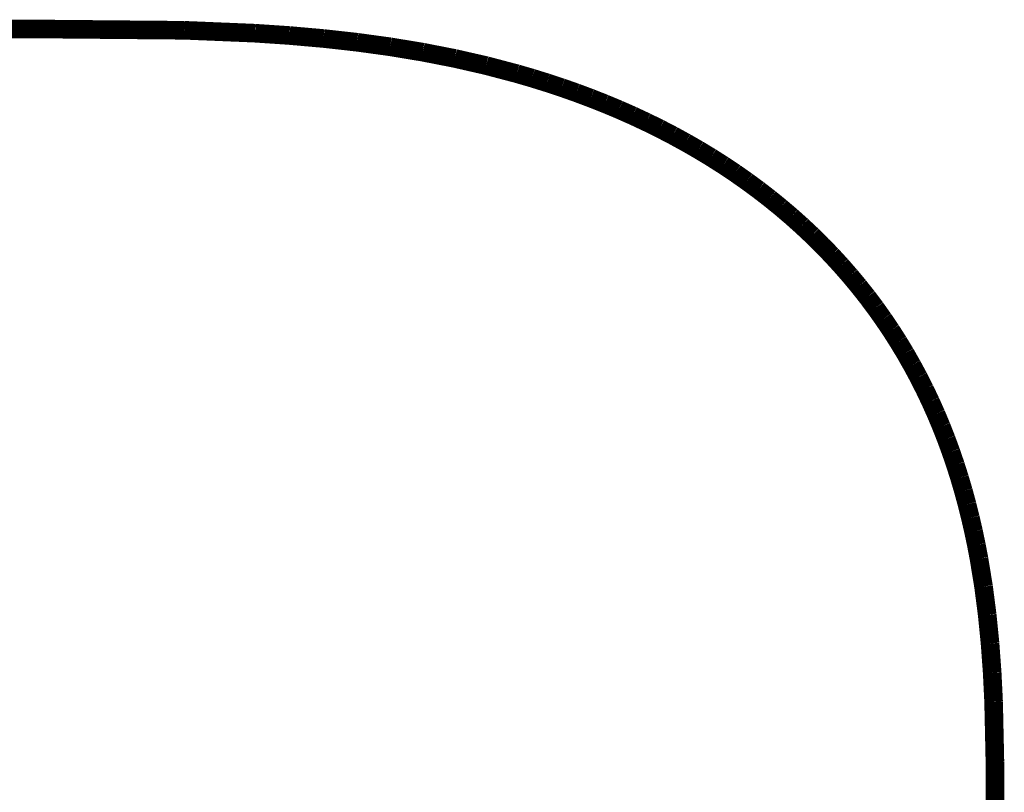
# Model space of a CAD drawing. Extents: x -60 to 482, y -330 to -7.
# Drawn here: x 461 to 467, y -163 to -158 of the extents above; entities that cross this region are included whole.
import ezdxf

# ---------------------------------------------------------------- set-up
doc = ezdxf.new("R2010")
doc.units = 0
doc.layers.add('LAYER_15', color=7, linetype='CONTINUOUS')

# ---------------------------------------------------------------- blocks, each defined once
blk = doc.blocks.new('AIGNBL0F020B41')
at = {"layer": 'LAYER_15', "const_width": 0.1058}
blk.add_lwpolyline([(466.7527, -163.0444), (466.7522, -162.6959)], dxfattribs=at)
blk = doc.blocks.new('AIGNBL0F020B42')
at = {"layer": 'LAYER_15', "const_width": 0.1058}
blk.add_lwpolyline([(466.7522, -162.6959), (466.7448, -162.3557)], dxfattribs=at)
blk = doc.blocks.new('AIGNBL0F020B43')
at = {"layer": 'LAYER_15', "const_width": 0.1058}
blk.add_lwpolyline([(466.7448, -162.3557), (466.7366, -162.1887)], dxfattribs=at)
blk = doc.blocks.new('AIGNBL0F020B44')
at = {"layer": 'LAYER_15', "const_width": 0.1058}
blk.add_lwpolyline([(466.7366, -162.1887), (466.7246, -162.0237)], dxfattribs=at)
blk = doc.blocks.new('AIGNBL0F020B45')
at = {"layer": 'LAYER_15', "const_width": 0.1058}
blk.add_lwpolyline([(466.7246, -162.0237), (466.7084, -161.8608)], dxfattribs=at)
blk = doc.blocks.new('AIGNBL0F020B46')
at = {"layer": 'LAYER_15', "const_width": 0.1058}
blk.add_lwpolyline([(466.7084, -161.8608), (466.6876, -161.7002)], dxfattribs=at)
blk = doc.blocks.new('AIGNBL0F020B47')
at = {"layer": 'LAYER_15', "const_width": 0.1058}
blk.add_lwpolyline([(466.6876, -161.7002), (466.6617, -161.5418)], dxfattribs=at)
blk = doc.blocks.new('AIGNBL0F020B48')
at = {"layer": 'LAYER_15', "const_width": 0.1058}
blk.add_lwpolyline([(466.6617, -161.5418), (466.6468, -161.4635)], dxfattribs=at)
blk = doc.blocks.new('AIGNBL0F020B49')
at = {"layer": 'LAYER_15', "const_width": 0.1058}
blk.add_lwpolyline([(466.6468, -161.4635), (466.6305, -161.3858)], dxfattribs=at)
blk = doc.blocks.new('AIGNBL0F020B4A')
at = {"layer": 'LAYER_15', "const_width": 0.1058}
blk.add_lwpolyline([(466.6305, -161.3858), (466.6128, -161.3088)], dxfattribs=at)
blk = doc.blocks.new('AIGNBL0F020B4B')
at = {"layer": 'LAYER_15', "const_width": 0.1058}
blk.add_lwpolyline([(466.6128, -161.3088), (466.5937, -161.2323)], dxfattribs=at)
blk = doc.blocks.new('AIGNBL0F020B4C')
at = {"layer": 'LAYER_15', "const_width": 0.1058}
blk.add_lwpolyline([(466.5937, -161.2323), (466.5731, -161.1566)], dxfattribs=at)
blk = doc.blocks.new('AIGNBL0F020B4D')
at = {"layer": 'LAYER_15', "const_width": 0.1058}
blk.add_lwpolyline([(466.5731, -161.1566), (466.551, -161.0815)], dxfattribs=at)
blk = doc.blocks.new('AIGNBL0F020B4E')
at = {"layer": 'LAYER_15', "const_width": 0.1058}
blk.add_lwpolyline([(466.551, -161.0815), (466.5274, -161.0072)], dxfattribs=at)
blk = doc.blocks.new('AIGNBL0F020B4F')
at = {"layer": 'LAYER_15', "const_width": 0.1058}
blk.add_lwpolyline([(466.5274, -161.0072), (466.5022, -160.9335)], dxfattribs=at)
blk = doc.blocks.new('AIGNBL0F020B50')
at = {"layer": 'LAYER_15', "const_width": 0.1058}
blk.add_lwpolyline([(466.5022, -160.9335), (466.4754, -160.8606)], dxfattribs=at)
blk = doc.blocks.new('AIGNBL0F020B51')
at = {"layer": 'LAYER_15', "const_width": 0.1058}
blk.add_lwpolyline([(466.4754, -160.8606), (466.4471, -160.7885)], dxfattribs=at)
blk = doc.blocks.new('AIGNBL0F020B52')
at = {"layer": 'LAYER_15', "const_width": 0.1058}
blk.add_lwpolyline([(466.4471, -160.7885), (466.4171, -160.7172)], dxfattribs=at)
blk = doc.blocks.new('AIGNBL0F020B53')
at = {"layer": 'LAYER_15', "const_width": 0.1058}
blk.add_lwpolyline([(466.4171, -160.7172), (466.3855, -160.6467)], dxfattribs=at)
blk = doc.blocks.new('AIGNBL0F020B54')
at = {"layer": 'LAYER_15', "const_width": 0.1058}
blk.add_lwpolyline([(466.3855, -160.6467), (466.3523, -160.577)], dxfattribs=at)
blk = doc.blocks.new('AIGNBL0F020B55')
at = {"layer": 'LAYER_15', "const_width": 0.1058}
blk.add_lwpolyline([(466.3523, -160.577), (466.3173, -160.5081)], dxfattribs=at)
blk = doc.blocks.new('AIGNBL0F020B56')
at = {"layer": 'LAYER_15', "const_width": 0.1058}
blk.add_lwpolyline([(466.3173, -160.5081), (466.2807, -160.4402)], dxfattribs=at)
blk = doc.blocks.new('AIGNBL0F020B57')
at = {"layer": 'LAYER_15', "const_width": 0.1058}
blk.add_lwpolyline([(466.2807, -160.4402), (466.2425, -160.3732)], dxfattribs=at)
blk = doc.blocks.new('AIGNBL0F020B58')
at = {"layer": 'LAYER_15', "const_width": 0.1058}
blk.add_lwpolyline([(466.2425, -160.3732), (466.2025, -160.3071)], dxfattribs=at)
blk = doc.blocks.new('AIGNBL0F020B59')
at = {"layer": 'LAYER_15', "const_width": 0.1058}
blk.add_lwpolyline([(466.2025, -160.3071), (466.1609, -160.2419)], dxfattribs=at)
blk = doc.blocks.new('AIGNBL0F020B5A')
at = {"layer": 'LAYER_15', "const_width": 0.1058}
blk.add_lwpolyline([(466.1609, -160.2419), (466.1176, -160.1778)], dxfattribs=at)
blk = doc.blocks.new('AIGNBL0F020B5B')
at = {"layer": 'LAYER_15', "const_width": 0.1058}
blk.add_lwpolyline([(466.1176, -160.1778), (466.0727, -160.1146)], dxfattribs=at)
blk = doc.blocks.new('AIGNBL0F020B5C')
at = {"layer": 'LAYER_15', "const_width": 0.1058}
blk.add_lwpolyline([(466.0727, -160.1146), (466.0261, -160.0524)], dxfattribs=at)
blk = doc.blocks.new('AIGNBL0F020B5D')
at = {"layer": 'LAYER_15', "const_width": 0.1058}
blk.add_lwpolyline([(466.0261, -160.0524), (465.9778, -159.9914)], dxfattribs=at)
blk = doc.blocks.new('AIGNBL0F020B5E')
at = {"layer": 'LAYER_15', "const_width": 0.1058}
blk.add_lwpolyline([(465.9778, -159.9914), (465.9279, -159.9313)], dxfattribs=at)
blk = doc.blocks.new('AIGNBL0F020B5F')
at = {"layer": 'LAYER_15', "const_width": 0.1058}
blk.add_lwpolyline([(465.9279, -159.9313), (465.8764, -159.8724)], dxfattribs=at)
blk = doc.blocks.new('AIGNBL0F020B60')
at = {"layer": 'LAYER_15', "const_width": 0.1058}
blk.add_lwpolyline([(465.8764, -159.8724), (465.8233, -159.8146)], dxfattribs=at)
blk = doc.blocks.new('AIGNBL0F020B61')
at = {"layer": 'LAYER_15', "const_width": 0.1058}
blk.add_lwpolyline([(465.8233, -159.8146), (465.7686, -159.7579)], dxfattribs=at)
blk = doc.blocks.new('AIGNBL0F020B62')
at = {"layer": 'LAYER_15', "const_width": 0.1058}
blk.add_lwpolyline([(465.7686, -159.7579), (465.7123, -159.7024)], dxfattribs=at)
blk = doc.blocks.new('AIGNBL0F020B63')
at = {"layer": 'LAYER_15', "const_width": 0.1058}
blk.add_lwpolyline([(465.7123, -159.7024), (465.6544, -159.6481)], dxfattribs=at)
blk = doc.blocks.new('AIGNBL0F020B64')
at = {"layer": 'LAYER_15', "const_width": 0.1058}
blk.add_lwpolyline([(465.6544, -159.6481), (465.595, -159.595)], dxfattribs=at)
blk = doc.blocks.new('AIGNBL0F020B65')
at = {"layer": 'LAYER_15', "const_width": 0.1058}
blk.add_lwpolyline([(465.595, -159.595), (465.5341, -159.5431)], dxfattribs=at)
blk = doc.blocks.new('AIGNBL0F020B66')
at = {"layer": 'LAYER_15', "const_width": 0.1058}
blk.add_lwpolyline([(465.5341, -159.5431), (465.4716, -159.4924)], dxfattribs=at)
blk = doc.blocks.new('AIGNBL0F020B67')
at = {"layer": 'LAYER_15', "const_width": 0.1058}
blk.add_lwpolyline([(465.4716, -159.4924), (465.4077, -159.443)], dxfattribs=at)
blk = doc.blocks.new('AIGNBL0F020B68')
at = {"layer": 'LAYER_15', "const_width": 0.1058}
blk.add_lwpolyline([(465.4077, -159.443), (465.3424, -159.3949)], dxfattribs=at)
blk = doc.blocks.new('AIGNBL0F020B69')
at = {"layer": 'LAYER_15', "const_width": 0.1058}
blk.add_lwpolyline([(465.3424, -159.3949), (465.2756, -159.348)], dxfattribs=at)
blk = doc.blocks.new('AIGNBL0F020B6A')
at = {"layer": 'LAYER_15', "const_width": 0.1058}
blk.add_lwpolyline([(465.2756, -159.348), (465.2074, -159.3025)], dxfattribs=at)
blk = doc.blocks.new('AIGNBL0F020B6B')
at = {"layer": 'LAYER_15', "const_width": 0.1058}
blk.add_lwpolyline([(465.2074, -159.3025), (465.1378, -159.2583)], dxfattribs=at)
blk = doc.blocks.new('AIGNBL0F020B6C')
at = {"layer": 'LAYER_15', "const_width": 0.1058}
blk.add_lwpolyline([(465.1378, -159.2583), (465.0669, -159.2154)], dxfattribs=at)
blk = doc.blocks.new('AIGNBL0F020B6D')
at = {"layer": 'LAYER_15', "const_width": 0.1058}
blk.add_lwpolyline([(465.0669, -159.2154), (464.9946, -159.1739)], dxfattribs=at)
blk = doc.blocks.new('AIGNBL0F020B6E')
at = {"layer": 'LAYER_15', "const_width": 0.1058}
blk.add_lwpolyline([(464.9946, -159.1739), (464.9211, -159.1337)], dxfattribs=at)
blk = doc.blocks.new('AIGNBL0F020B6F')
at = {"layer": 'LAYER_15', "const_width": 0.1058}
blk.add_lwpolyline([(464.9211, -159.1337), (464.8462, -159.0948)], dxfattribs=at)
blk = doc.blocks.new('AIGNBL0F020B70')
at = {"layer": 'LAYER_15', "const_width": 0.1058}
blk.add_lwpolyline([(464.8462, -159.0948), (464.7702, -159.0574)], dxfattribs=at)
blk = doc.blocks.new('AIGNBL0F020B71')
at = {"layer": 'LAYER_15', "const_width": 0.1058}
blk.add_lwpolyline([(464.7702, -159.0574), (464.6929, -159.0213)], dxfattribs=at)
blk = doc.blocks.new('AIGNBL0F020B72')
at = {"layer": 'LAYER_15', "const_width": 0.1058}
blk.add_lwpolyline([(464.6929, -159.0213), (464.6144, -158.9866)], dxfattribs=at)
blk = doc.blocks.new('AIGNBL0F020B73')
at = {"layer": 'LAYER_15', "const_width": 0.1058}
blk.add_lwpolyline([(464.6144, -158.9866), (464.5348, -158.9533)], dxfattribs=at)
blk = doc.blocks.new('AIGNBL0F020B74')
at = {"layer": 'LAYER_15', "const_width": 0.1058}
blk.add_lwpolyline([(464.5348, -158.9533), (464.454, -158.9214)], dxfattribs=at)
blk = doc.blocks.new('AIGNBL0F020B75')
at = {"layer": 'LAYER_15', "const_width": 0.1058}
blk.add_lwpolyline([(464.454, -158.9214), (464.3721, -158.8908)], dxfattribs=at)
blk = doc.blocks.new('AIGNBL0F020B76')
at = {"layer": 'LAYER_15', "const_width": 0.1058}
blk.add_lwpolyline([(464.3721, -158.8908), (464.2892, -158.8616)], dxfattribs=at)
blk = doc.blocks.new('AIGNBL0F020B77')
at = {"layer": 'LAYER_15', "const_width": 0.1058}
blk.add_lwpolyline([(464.2892, -158.8616), (464.2052, -158.8339)], dxfattribs=at)
blk = doc.blocks.new('AIGNBL0F020B78')
at = {"layer": 'LAYER_15', "const_width": 0.1058}
blk.add_lwpolyline([(464.2052, -158.8339), (464.1202, -158.8074)], dxfattribs=at)
blk = doc.blocks.new('AIGNBL0F020B79')
at = {"layer": 'LAYER_15', "const_width": 0.1058}
blk.add_lwpolyline([(464.1202, -158.8074), (464.0342, -158.7824)], dxfattribs=at)
blk = doc.blocks.new('AIGNBL0F020B7A')
at = {"layer": 'LAYER_15', "const_width": 0.1058}
blk.add_lwpolyline([(464.0342, -158.7824), (463.8594, -158.7363)], dxfattribs=at)
blk = doc.blocks.new('AIGNBL0F020B7B')
at = {"layer": 'LAYER_15', "const_width": 0.1058}
blk.add_lwpolyline([(463.8594, -158.7363), (463.681, -158.6956)], dxfattribs=at)
blk = doc.blocks.new('AIGNBL0F020B7C')
at = {"layer": 'LAYER_15', "const_width": 0.1058}
blk.add_lwpolyline([(463.681, -158.6956), (463.4991, -158.66)], dxfattribs=at)
blk = doc.blocks.new('AIGNBL0F020B7D')
at = {"layer": 'LAYER_15', "const_width": 0.1058}
blk.add_lwpolyline([(463.4991, -158.66), (463.314, -158.6294)], dxfattribs=at)
blk = doc.blocks.new('AIGNBL0F020B7E')
at = {"layer": 'LAYER_15', "const_width": 0.1058}
blk.add_lwpolyline([(463.314, -158.6294), (463.1259, -158.6036)], dxfattribs=at)
blk = doc.blocks.new('AIGNBL0F020B7F')
at = {"layer": 'LAYER_15', "const_width": 0.1058}
blk.add_lwpolyline([(463.1259, -158.6036), (462.9348, -158.5823)], dxfattribs=at)
blk = doc.blocks.new('AIGNBL0F020B80')
at = {"layer": 'LAYER_15', "const_width": 0.1058}
blk.add_lwpolyline([(462.9348, -158.5823), (462.741, -158.5652)], dxfattribs=at)
blk = doc.blocks.new('AIGNBL0F020B81')
at = {"layer": 'LAYER_15', "const_width": 0.1058}
blk.add_lwpolyline([(462.741, -158.5652), (462.5445, -158.552)], dxfattribs=at)
blk = doc.blocks.new('AIGNBL0F020B82')
at = {"layer": 'LAYER_15', "const_width": 0.1058}
blk.add_lwpolyline([(462.5445, -158.552), (462.144, -158.5355)], dxfattribs=at)
blk = doc.blocks.new('AIGNBL0F020B83')
at = {"layer": 'LAYER_15', "const_width": 0.1058}
blk.add_lwpolyline([(462.144, -158.5355), (461.3132, -158.5281)], dxfattribs=at)
blk = doc.blocks.new('AIGNBL0F020B84')
at = {"layer": 'LAYER_15', "const_width": 0.1058}
blk.add_lwpolyline([(461.3132, -158.5281), (455.8369, -158.5281)], dxfattribs=at)
blk = doc.blocks.new('AIGNBL0F010AF9')
at = {"layer": 'LAYER_15'}
for name in ['AIGNBL0F020B84', 'AIGNBL0F020B83', 'AIGNBL0F020B82', 'AIGNBL0F020B81', 'AIGNBL0F020B80', 'AIGNBL0F020B7F', 'AIGNBL0F020B7E', 'AIGNBL0F020B7D', 'AIGNBL0F020B7C', 'AIGNBL0F020B7B', 'AIGNBL0F020B7A', 'AIGNBL0F020B79', 'AIGNBL0F020B78', 'AIGNBL0F020B77', 'AIGNBL0F020B76', 'AIGNBL0F020B75', 'AIGNBL0F020B74', 'AIGNBL0F020B73', 'AIGNBL0F020B72', 'AIGNBL0F020B71', 'AIGNBL0F020B70', 'AIGNBL0F020B6F', 'AIGNBL0F020B6E', 'AIGNBL0F020B6D', 'AIGNBL0F020B6C', 'AIGNBL0F020B6B', 'AIGNBL0F020B6A', 'AIGNBL0F020B69', 'AIGNBL0F020B68', 'AIGNBL0F020B67', 'AIGNBL0F020B66', 'AIGNBL0F020B65', 'AIGNBL0F020B64', 'AIGNBL0F020B63', 'AIGNBL0F020B62', 'AIGNBL0F020B61', 'AIGNBL0F020B60', 'AIGNBL0F020B5F', 'AIGNBL0F020B5E', 'AIGNBL0F020B5D', 'AIGNBL0F020B5C', 'AIGNBL0F020B5B', 'AIGNBL0F020B5A', 'AIGNBL0F020B59', 'AIGNBL0F020B58', 'AIGNBL0F020B57', 'AIGNBL0F020B56', 'AIGNBL0F020B55', 'AIGNBL0F020B54', 'AIGNBL0F020B53', 'AIGNBL0F020B52', 'AIGNBL0F020B51', 'AIGNBL0F020B50', 'AIGNBL0F020B4F', 'AIGNBL0F020B4E', 'AIGNBL0F020B4D', 'AIGNBL0F020B4C', 'AIGNBL0F020B4B', 'AIGNBL0F020B4A', 'AIGNBL0F020B49', 'AIGNBL0F020B48', 'AIGNBL0F020B47', 'AIGNBL0F020B46', 'AIGNBL0F020B45', 'AIGNBL0F020B44', 'AIGNBL0F020B43', 'AIGNBL0F020B42', 'AIGNBL0F020B41']:
    blk.add_blockref(name, (0, 0), dxfattribs=at)

msp = doc.modelspace()

# ---------------------------------------------------------------- block references
at = {"layer": 'LAYER_15'}
msp.add_blockref('AIGNBL0F010AF9', (0, 0), dxfattribs=at)

doc.saveas('drawing.dxf')
